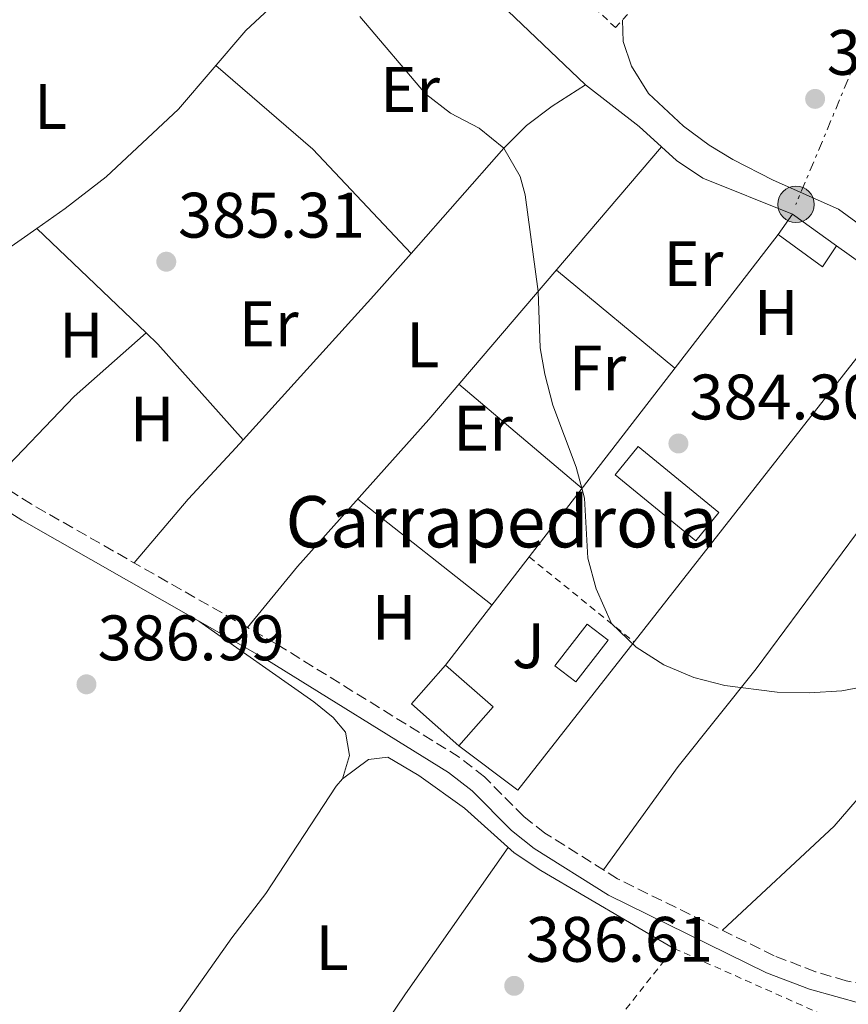
# Model space of a CAD drawing. Units: metres. Extents: x 594771 to 598249, y 4657360 to 4659720.
# Drawn here: x 597963 to 598092, y 4659209 to 4659362 of the extents above; entities that cross this region are included whole.
import ezdxf
from ezdxf.enums import TextEntityAlignment as Align

# ---------------------------------------------------------------- set-up
doc = ezdxf.new("R2010")
doc.units = ezdxf.units.M
doc.header["$MEASUREMENT"] = 0
for name, pattern in [('DGN Style 2', [1.7399219301090239, 1.043953158065414, -0.6959687720436097]), ('DGN Style 3', [2.435890702152634, 1.739921930109024, -0.6959687720436097]), ('DGN Style 7', [3.4798438602180486, 1.565929737098122, -0.6959687720436097, 0.5219765790327072, -0.6959687720436097])]:
    doc.linetypes.add(name, pattern=pattern)
for name, color, linetype, lineweight in [('acequia lineal', 4, 'Continuous', 0), ('Camino', 7, 'DGN Style 3', 0), ('Chamizo-cobertizo', 1, 'Continuous', 0), ('Cota de punto acotado terreno', 7, 'Continuous', 0), ('Curva de nivel intermedia', 30, 'Continuous', 0), ('Edificio', 1, 'Continuous', 13), ('Embalse', 142, 'Continuous', 13), ('Etiqueta de uso rústico', 92, 'Continuous', 0), ('Invernadero', 7, 'Continuous', 0), ('Línea  de muro-pared o tapia', 1, 'Continuous', 13), ('Línea de cambio de uso (parcela vista)', 92, 'Continuous', 0), ('Línea eléctrica', 6, 'DGN Style 7', 0), ('Margen derecho', 7, 'Continuous', 0), ('Piscina', 1, 'Continuous', 0), ('Poste tendido eléctrico', 7, 'Continuous', 0), ('Punto acotado terreno (símbolo)', 7, 'Continuous', 0), ('Tela metálica o alambrada', 7, 'DGN Style 2', 0), ('Texto de Pista sin pavimentar', 7, 'Continuous', 0), ('Valla', 7, 'DGN Style 2', 0), ('Zona ajardinada', 92, 'Continuous', 0)]:
    doc.layers.add(name, color=color, linetype=linetype, lineweight=lineweight)
doc.styles.add('Style-Arial', font='arial.ttf')

# ---------------------------------------------------------------- blocks, each defined once
blk = doc.blocks.new('5PATER')
at = {"layer": 'Embalse', "linetype": 'Continuous', "lineweight": 0}
h = blk.add_hatch(color=51, dxfattribs=at)
edge = h.paths.add_edge_path()
edge.add_ellipse((0, 0), major_axis=(-0.1095731443231308, -0.1110710700762829), ratio=0.9994222409660317, start_angle=0, end_angle=360)
blk = doc.blocks.new('5PELE')
at = {"layer": 'Chamizo-cobertizo', "linetype": 'Continuous', "lineweight": 0}
h = blk.add_hatch(color=9, dxfattribs=at)
edge = h.paths.add_edge_path()
edge.add_arc((-2.000000476837158e-05, 0), 0.2850000000000001, 0, 360)
at = {"layer": 'Chamizo-cobertizo', "color": 252, "linetype": 'Continuous', "lineweight": 0}
blk.add_circle((-2.000000476837158e-05, 0), 0.2850000000000001, dxfattribs=at)

msp = doc.modelspace()

# ---------------------------------------------------------------- linework, layer by layer
at = {"layer": 'Camino', "color": 7, "linetype": 'DGN Style 3', "lineweight": 0}
msp.add_polyline3d([(598099.5000000001, 4659211.04, 384.800000000003), (598091.5399999984, 4659212.460000002, 385.1499999999943), (598086.7499999985, 4659213.890000002, 385.2400000000054), (598080.3200000002, 4659216.38, 385.2400000000054), (598055.8999999985, 4659228.370000001, 385.800000000003), (598044.5700000006, 4659235.489999998, 385.8500000000059), (598041.2800000004, 4659238.080000003, 385.9100000000035), (598035.1400000004, 4659244.260000002, 385.7899999999935), (598031.2100000009, 4659247.350000002, 385.729999999996), (598002.6799999988, 4659265.000000002, 385.929999999993), (597964.4799999995, 4659286.79, 386.1799999999931), (597958.5699999997, 4659290.500000001, 386.4199999999982)], dxfattribs=at)
at = {"layer": 'Curva de nivel intermedia', "color": 30, "linetype": 'Continuous', "lineweight": 0, "elevation": 385, "flags": 128}
msp.add_lwpolyline([(598015.73, 4659362.829999999), (598025.9200000003, 4659350.77), (598029.8200000006, 4659347.769999998), (598034.3200000002, 4659345.41), (598038.1500000011, 4659342.300000001), (598040.7000000015, 4659337.92), (598041.4900000005, 4659335.05), (598043.510000001, 4659319.96), (598043.8300000008, 4659311.199999998), (598044.5599999994, 4659307.05), (598045.8200000002, 4659302.210000001), (598049.440000001, 4659292.590000001), (598050.7199999995, 4659287.74), (598051.2699999994, 4659278.399999999), (598052.5400000013, 4659273.58), (598054.9400000018, 4659268.210000001), (598058.8100000009, 4659264.499999999), (598063.1300000015, 4659261.720000001), (598067.7699999996, 4659259.76), (598072.610000001, 4659258.499999999), (598080.7699999993, 4659257.5), (598085.8400000009, 4659257.369999998), (598090.8900000004, 4659257.710000001), (598095.8300000001, 4659258.619999998)], dxfattribs=at)
at = {"layer": 'Edificio', "color": 1, "linetype": 'Continuous', "lineweight": 13, "extrusion": (0.00983114921843744, 0.005540335893855578, 0.9999363245643335), "elevation": 32081.63495069293, "flags": 128}
msp.add_lwpolyline([(598057.3455380083, 4659220.845656388), (598055.1252520455, 4659217.565606046), (598048.2051932261, 4659222.625683705), (598050.4554777392, 4659225.795734101), (598057.3455380083, 4659220.845656388)], close=True, dxfattribs=at)
at = {"layer": 'Edificio', "color": 51, "linetype": 'Continuous', "lineweight": 13, "extrusion": (0.009848117757049317, 0.005627495859569406, 0.9999356708643782), "elevation": 32497.89026309695, "flags": 128}
msp.add_lwpolyline([(598048.098720195, 4659219.754580005), (598050.3490050113, 4659222.924630201), (598057.2390648084, 4659217.97455182)], dxfattribs=at)
at = {"layer": 'Edificio', "color": 51, "linetype": 'Continuous', "lineweight": 13, "extrusion": (0.00983114921843744, 0.005540335893855578, 0.9999363245643335), "elevation": 32081.63501359342, "flags": 128}
msp.add_lwpolyline([(598057.3455380083, 4659220.845656388), (598055.1252520455, 4659217.565606046), (598048.2051932261, 4659222.625683705)], dxfattribs=at)
at = {"layer": 'Edificio', "color": 1, "linetype": 'Continuous', "lineweight": 13, "extrusion": (0.1463140078886101, -0.116102906898027, 0.9824013060381179), "elevation": -453070.58677726, "flags": 128}
msp.add_lwpolyline([(4021513.671331836, 2385049.550003146), (4021505.626864538, 2385049.978308971), (4021506.132820652, 2385059.989957607), (4021514.17728795, 2385059.561651783), (4021513.671331836, 2385049.550003146)], close=True, dxfattribs=at)
at = {"layer": 'Edificio', "color": 51, "linetype": 'Continuous', "lineweight": 13, "extrusion": (0.146314007888584, -0.1161029068980567, 0.9824013060381183), "elevation": -453070.5867774143, "flags": 128}
msp.add_lwpolyline([(4021505.626864023, 2385049.978309809), (4021506.132820136, 2385059.989958445), (4021514.177287434, 2385059.561652621)], dxfattribs=at)
at = {"layer": 'Edificio', "color": 51, "linetype": 'Continuous', "lineweight": 13, "extrusion": (0.1463140078886336, -0.1161029068980477, 0.9824013060381119), "elevation": -453070.5867773428, "flags": 128}
msp.add_lwpolyline([(4021514.177287927, 2385059.561651804), (4021513.671331814, 2385049.550003168), (4021505.626864515, 2385049.978308992)], dxfattribs=at)
at = {"layer": 'Invernadero', "color": 7, "linetype": 'Continuous', "lineweight": 0, "extrusion": (-0.001909322693692049, 0.001559424191166661, 0.9999969613369051), "elevation": 6510.459493925322, "flags": 128}
msp.add_lwpolyline([(598071.3479450038, 4659281.022664081), (598067.7379515836, 4659276.602658706), (598055.1678981225, 4659286.862671182), (598058.7778915426, 4659291.282676555), (598071.3479450038, 4659281.022664081)], close=True, dxfattribs=at)
at = {"layer": 'Invernadero', "color": 7, "linetype": 'Continuous', "lineweight": 0, "extrusion": (-0.001909322693692049, 0.001559424191166661, 0.9999969613369051), "elevation": 6510.459493925324, "flags": 128}
msp.add_lwpolyline([(598067.7379515836, 4659276.602658706), (598055.1678981225, 4659286.862671182), (598058.7778915426, 4659291.282676555), (598071.3479450038, 4659281.022664081), (598067.7379515836, 4659276.602658706)], dxfattribs=at)
at = {"layer": 'Línea  de muro-pared o tapia', "color": 1, "linetype": 'Continuous', "lineweight": 13, "extrusion": (0.002375786324847811, 0.003079398780649714, 0.9999924364426407), "elevation": 16156.22115104757, "flags": 128}
msp.add_lwpolyline([(598039.5031753985, 4659250.898236565), (598078.3117529334, 4659301.199975063)], dxfattribs=at)
at = {"layer": 'Línea  de muro-pared o tapia', "color": 1, "linetype": 'Continuous', "lineweight": 13, "elevation": 387.3800000000047, "flags": 128}
msp.add_lwpolyline([(598090.0599999996, 4659327.08), (598094.3499999996, 4659324)], dxfattribs=at)
at = {"layer": 'Línea  de muro-pared o tapia', "color": 1, "linetype": 'Continuous', "lineweight": 13, "extrusion": (0.0005913313010277025, 0.0007541891204174558, 0.9999995407629261), "elevation": 4255.059613640395, "flags": 128}
msp.add_lwpolyline([(598097.9863606176, 4659314.245992358), (598058.1339309816, 4659263.417877899)], dxfattribs=at)
at = {"layer": 'Línea  de muro-pared o tapia', "color": 1, "linetype": 'Continuous', "lineweight": 13, "extrusion": (0.002375395966549811, 0.003078899455479237, 0.9999924389074875), "elevation": 16153.66120624156, "flags": 128}
msp.add_lwpolyline([(598026.4818211268, 4659234.028442011), (598039.5038813096, 4659250.907022012)], dxfattribs=at)
at = {"layer": 'Línea  de muro-pared o tapia', "color": 1, "linetype": 'Continuous', "lineweight": 13, "extrusion": (0.0005746919780962831, 0.00076681042516401, 0.9999995408653457), "elevation": 4303.914332976136, "flags": 128}
msp.add_lwpolyline([(598058.1461794714, 4659263.371433124), (598040.0485663111, 4659240.28952634), (598030.828567834, 4659247.199528371)], dxfattribs=at)
at = {"layer": 'Línea de cambio de uso (parcela vista)', "color": 92, "linetype": 'Continuous', "lineweight": 0, "extrusion": (0.125118662851777, 0.1154426249566185, 0.9854026185013459), "elevation": 613088.1771431037, "flags": 128}
msp.add_lwpolyline([(3018903.838672065, -3546481.305977468), (3018883.958783812, -3546483.596860064), (3018861.662422521, -3546483.831822381)], dxfattribs=at)
at = {"layer": 'Línea de cambio de uso (parcela vista)', "color": 92, "linetype": 'Continuous', "lineweight": 0, "extrusion": (0.03844752063700683, 0.04960970403837565, 0.9980283890862482), "elevation": 254526.8088066748, "flags": 128}
msp.add_lwpolyline([(2381463.400015548, -4041163.21258985), (2381468.098655609, -4041163.594973934), (2381478.725983591, -4041163.594973934)], dxfattribs=at)
at = {"layer": 'Línea de cambio de uso (parcela vista)', "color": 92, "linetype": 'Continuous', "lineweight": 0, "extrusion": (-0.1287393540283219, 0.1913051909213773, 0.9730511305429462), "elevation": 814747.696128123, "flags": 128}
msp.add_lwpolyline([(-3097422.541834871, -3436433.721629906), (-3097397.779940889, -3436433.259336435), (-3097381.400669085, -3436431.56801886)], dxfattribs=at)
at = {"layer": 'Línea de cambio de uso (parcela vista)', "color": 92, "linetype": 'Continuous', "lineweight": 0, "flags": 128}
for points, elevation in [([(597965.3222000003, 4659329.8079), (597965.3200000003, 4659329.810000001)], 385.7799999999988), ([(598046.3499999996, 4659323.289999999), (598064.8300000001, 4659308.01)], 385.1199999999953), ([(598015.4000000004, 4659287.600000001), (598036.3200000003, 4659271.050000001)], 385.4400000000023)]:
    msp.add_lwpolyline(points, dxfattribs=dict(at, elevation=elevation))
at = {"layer": 'Línea de cambio de uso (parcela vista)', "color": 92, "linetype": 'Continuous', "lineweight": 0, "extrusion": (0.009131813546328051, -0.00872552806720095, 0.9999202343893756), "elevation": -34808.85595565435, "flags": 128}
msp.add_lwpolyline([(597953.9239170572, 4659187.150460618), (597936.8646069469, 4659203.449481091)], dxfattribs=at)
at = {"layer": 'Línea de cambio de uso (parcela vista)', "color": 92, "linetype": 'Continuous', "lineweight": 0, "extrusion": (0.3816086888818756, -0.3352208837912566, 0.8613952447280312), "elevation": -1333360.625695045, "flags": 128}
msp.add_lwpolyline([(3895199.687620613, 2261972.425689577), (3895190.952079509, 2261972.448133382), (3895160.576590853, 2261972.973594044)], dxfattribs=at)
at = {"layer": 'Línea de cambio de uso (parcela vista)', "color": 92, "linetype": 'Continuous', "lineweight": 0, "extrusion": (-0.1442589599724456, 0.1885372442813165, 0.9714129194047584), "elevation": 792564.2831416231, "flags": 128}
msp.add_lwpolyline([(-3306244.079634786, -3241508.506478482), (-3306229.113402022, -3241507.41126282), (-3306211.18818518, -3241504.588976306)], dxfattribs=at)
at = {"layer": 'Línea de cambio de uso (parcela vista)', "color": 92, "linetype": 'Continuous', "lineweight": 0, "extrusion": (0.07060094387771479, 0.05565281378362172, 0.9959509380695123), "elevation": 301905.9486781672, "flags": 128}
msp.add_lwpolyline([(3288939.384589619, -3340415.95186914), (3288959.34525792, -3340414.729378474), (3288961.852407486, -3340414.373421229)], dxfattribs=at)
at = {"layer": 'Línea de cambio de uso (parcela vista)', "color": 92, "linetype": 'Continuous', "lineweight": 0, "extrusion": (0.005464949215620235, -0.004622436211499529, 0.9999743833786651), "elevation": -17883.84236874029, "flags": 128}
msp.add_lwpolyline([(598039.32447144, 4659256.360316203), (598020.1237744573, 4659272.600489705)], dxfattribs=at)
at = {"layer": 'Línea de cambio de uso (parcela vista)', "color": 92, "linetype": 'Continuous', "lineweight": 0, "extrusion": (0.006362086009484491, -0.007191922917460602, 0.9999538989905272), "elevation": -29319.46969617224, "flags": 128}
msp.add_lwpolyline([(597982.9753064933, 4659206.464019534), (597982.9684059963, 4659206.471819735)], dxfattribs=at)
at = {"layer": 'Línea de cambio de uso (parcela vista)', "color": 92, "linetype": 'Continuous', "lineweight": 0}
for points in [[(598050.8799999999, 4659352.210000001, 384.9100000000035), (598037.7000000002, 4659364.77, 385.1100000000006), (598030.1100000005, 4659370.350000001, 385.2799999999988), (598025.4100000003, 4659373.01, 385.3600000000006), (598022.2999999998, 4659373.880000001, 385.3999999999942), (598016.9400000004, 4659374, 385.2299999999959), (598012.2699999996, 4659372.25, 385.2700000000041), (598003.7100000001, 4659366.08, 385.3699999999953), (597997.9199999999, 4659360.680000001, 385.4400000000023), (597987.4299999997, 4659348.4, 385.5599999999977), (597976.1299999999, 4659337.850000001, 385.6399999999995), (597969.7699999996, 4659332.92, 385.7599999999948), (597965.3222000003, 4659329.8079, 385.7834000000003)], [(598056.6600000003, 4659362.300000001, 383.7400000000052), (598056.7699999996, 4659358.949999999, 383.5800000000018), (598058.0800000001, 4659355.109999999, 383.5), (598060.7400000002, 4659350.859999999, 383.4700000000012), (598066.1900000004, 4659345.720000001, 383.4400000000023), (598070.2100000001, 4659342.77, 383.429999999993), (598073.8700000001, 4659340.57, 383.4199999999983), (598080.1900000004, 4659337.350000001, 383.3699999999953), (598090.3600000005, 4659332.789999999, 383.5399999999936), (598094.3899999997, 4659329.850000001, 383.5599999999977), (598109.4800000006, 4659315.66, 383.7799999999988), (598112.7599999999, 4659313.680000001, 383.7400000000052), (598115.6100000005, 4659313.65, 383.6600000000035), (598122.6399999997, 4659322.710000001, 383.5800000000018)], [(598050.8799999999, 4659352.210000001, 384.9100000000035), (598045.6900000004, 4659348.880000001, 384.9900000000052), (598041.7199999997, 4659345.84, 385.0299999999988), (598038.1500000004, 4659342.300000001, 385.0299999999988), (598023.6897, 4659325.9102, 385.0586000000039)], [(597998.1900000004, 4659267.560000001, 385.9600000000065), (598005.9900000002, 4659277.07, 385.5099999999948), (598026.4500000002, 4659299.980000001, 385.3500000000058), (598062.7600999996, 4659342.520099999, 384.929999999993)], [(598083.1699999999, 4659332.029999999, 384.9100000000035), (598069.2199999997, 4659337.619999999, 384.9499999999971), (598065.0700000003, 4659340.41, 384.9499999999971), (598062.7600999996, 4659342.520099999, 384.9339999999939)], [(597997.5231, 4659296.8378, 385.3368999999948), (597995.7599999999, 4659294.890000001, 385.3600000000006), (597988.9299999997, 4659287.58, 385.2400000000052), (597980.5300000003, 4659277.630000001, 386.070000000007)], [(598053.6900000004, 4659229.76, 385.8099999999977), (598065.3499999996, 4659245.869999999, 385.6000000000058), (598077.54, 4659261.109999999, 385.5299999999988), (598095.4100000003, 4659285.220000001, 385.4499999999971), (598102.2999999998, 4659294.050000001, 385.3899999999995), (598103.6935000002, 4659295.997, 385.2896999999939)], [(598072.2599999999, 4659220.34, 385.429999999993), (598089.6799999997, 4659236.59, 385.4199999999983), (598112.8799999999, 4659263.470000001, 385.4100000000035), (598124.8099999996, 4659278.060000001, 385.2700000000041)], [(597990.5999999996, 4659268.550000001, 386), (598008.5099999999, 4659255.970000001, 386.3699999999953), (598011.5700000003, 4659253.52, 386.570000000007), (598013.4900000002, 4659251.24, 386.8099999999977), (598014.0800000001, 4659247.609999999, 387.0200000000041), (598012.9800000006, 4659243.980000001, 386.9700000000012)], [(598064.6900000004, 4659217.52, 386.6499999999942), (598043.9500000002, 4659229.66, 386.5200000000041), (598039.7800000003, 4659232.430000001, 386.5200000000041), (598032.0199999996, 4659239.4, 386.6499999999942), (598024.9299999997, 4659244.460000001, 386.8099999999977), (598020.0599999996, 4659247.359999999, 386.8500000000058), (598017.0300000003, 4659246.960000001, 386.9700000000012), (598012.9800000006, 4659243.980000001, 386.9700000000012)], [(598012.9800000006, 4659243.980000001, 386.9700000000012), (598011.9900000002, 4659242.82, 386.9700000000012), (598001.0499999998, 4659226.060000001, 387.1199999999953), (597995.7599999999, 4659219.180000001, 387.1300000000047), (597977.3600000005, 4659193.130000001, 387.1900000000023), (597971.3399999999, 4659185.15, 387.1999999999971), (597963.0800000001, 4659175.230000001, 386.7899999999936)], [(597990.6907000003, 4659163.2612, 386.8600000000006), (597999.9699999997, 4659178.52, 386.9400000000023), (598003.3300000001, 4659182.550000001, 386.8999999999942), (598011.6399999997, 4659193.83, 386.8600000000006), (598022.8099999996, 4659210.41, 386.8300000000018), (598038.8600000005, 4659233.25, 386.5299999999988)]]:
    msp.add_polyline3d(points, dxfattribs=at)
at = {"layer": 'Línea eléctrica', "color": 6, "linetype": 'DGN Style 7', "lineweight": 0, "extrusion": (0.005926114420767939, 0.01418584254203176, 0.9998818145357204), "elevation": 70025.09923507793, "flags": 128}
msp.add_lwpolyline([(598092.5031134709, 4658860.588747449), (598070.9383951572, 4658808.973553716)], dxfattribs=at)
at = {"layer": 'Margen derecho', "color": 7, "linetype": 'Continuous', "lineweight": 0}
msp.add_polyline3d([(597984.2699999999, 4659039.100000003, 387.4700000000012), (597994.659999999, 4659064.63, 387.0200000000042), (598001.6900000009, 4659079.870000003, 387.0599999999977), (598007.9099999992, 4659091.760000002, 387.229999999996), (598013.8000000011, 4659101.84, 387.1000000000058), (598021.3, 4659112.16, 386.8800000000048), (598028.2600000005, 4659123.010000002, 386.8000000000029), (598036.3200000006, 4659134.050000002, 386.3699999999953), (598051.8999999975, 4659154.559999999, 386.2299999999959), (598061.4200000016, 4659166.11, 386.070000000007), (598091.0599999978, 4659200.430000001, 385.3600000000007), (598094.850000001, 4659205.890000002, 385.1499999999943), (598094.9600000004, 4659206.010000003, 384.8500000000059), (598094.0599999975, 4659208.890000002, 385.1499999999943), (598085.8099999975, 4659211.140000001, 385.2400000000054), (598079.1499999989, 4659213.720000001, 385.2400000000054), (598054.4899999981, 4659225.830000003, 385.800000000003), (598042.8899999997, 4659233.11, 385.8500000000059), (598039.3400000002, 4659235.910000001, 385.9100000000035), (598033.199999998, 4659242.090000001, 385.7899999999935), (598029.539999999, 4659244.960000001, 385.729999999996), (598001.1900000002, 4659262.5, 385.929999999993), (597962.9799999997, 4659284.300000003, 386.1799999999931), (597956.9499999993, 4659288.080000003, 386.4199999999982)], dxfattribs=at)
at = {"layer": 'Piscina', "color": 1, "linetype": 'Continuous', "lineweight": 0, "elevation": 385.7200000000012, "flags": 128}
msp.add_lwpolyline([(598054.4199999999, 4659265.57), (598049.3799999999, 4659259.09), (598046.1299999999, 4659261.609999999), (598051.1799999997, 4659268.09), (598054.4199999999, 4659265.57)], close=True, dxfattribs=at)
at = {"layer": 'Piscina', "color": 4, "linetype": 'Continuous', "lineweight": 0, "elevation": 385.7200000000012, "flags": 128}
msp.add_lwpolyline([(598049.3799999999, 4659259.09), (598054.4199999999, 4659265.57), (598051.1799999997, 4659268.09), (598046.1299999999, 4659261.609999999), (598049.3799999999, 4659259.09)], dxfattribs=at)
at = {"layer": 'Tela metálica o alambrada', "color": 7, "linetype": 'DGN Style 2', "lineweight": 0}
for points in [[(598055.5700000003, 4659361.109999999, 385.1699999999983), (598042.1299999999, 4659373.92, 385.1699999999983), (598081.2199999997, 4659412.300000001, 384.8399999999965), (598089.6699999999, 4659402.029999999, 384.8399999999965), (598087.9800000006, 4659396.529999999, 385.0099999999948), (598055.5700000003, 4659361.109999999, 385.1699999999983)], [(598037.3899999997, 4659153.550000001, 387.0899999999965), (598022.6200000001, 4659162.5, 387.3000000000029), (598029.1100000005, 4659172.59, 387.2200000000012), (598064.6900000004, 4659217.52, 386.6499999999942), (598091.8399999999, 4659205.430000001, 386.6100000000006), (598082.5599999996, 4659195.17, 386.6100000000006)]]:
    msp.add_polyline3d(points, dxfattribs=at)
at = {"layer": 'Valla', "color": 7, "linetype": 'DGN Style 2', "lineweight": 0, "elevation": 385.7200000000012, "flags": 128}
for points in [[(598042.1100000005, 4659278.560000001), (598042.1118999999, 4659278.558499999)], [(598042.1118999999, 4659278.558499999), (598058.4676000001, 4659265.301899999)], [(598058.4676000001, 4659265.301899999), (598058.4699999997, 4659265.300000001)]]:
    msp.add_lwpolyline(points, dxfattribs=at)

# ---------------------------------------------------------------- block references
at = {"layer": 'Poste tendido eléctrico', "color": 7, "linetype": 'Continuous', "lineweight": 0, "xscale": 10, "yscale": 10, "zscale": 10}
msp.add_blockref('5PELE', (598083.719999998, 4659333.550000002, 384.2599999999948), dxfattribs=at)
at = {"layer": 'Punto acotado terreno (símbolo)', "color": 7, "linetype": 'Continuous', "lineweight": 0, "xscale": 10, "yscale": 10, "zscale": 10}
for p in [(598086.7100000004, 4659350.000000001, 383.2200000000017), (597985.5199999993, 4659324.609999999, 385.3099999999982), (598065.3899999991, 4659296.260000003, 384.3000000000029), (597973.0699999994, 4659258.7, 386.9900000000052), (598039.7800000006, 4659211.680000002, 386.610000000001)]:
    msp.add_blockref('5PATER', p, dxfattribs=at)

# ---------------------------------------------------------------- texts
at = {"layer": 'acequia lineal', "color": 4, "linetype": 'Continuous', "lineweight": 0, "style": 'Style-Arial'}
msp.add_text('Acequia de Carrapedrola', height=7.5, rotation=331.58416, dxfattribs=at).set_placement((597891.230000001, 4659217.98, 387.4100000000035))
at = {"layer": 'Cota de punto acotado terreno', "color": 7, "linetype": 'Continuous', "lineweight": 0, "style": 'Style-Arial'}
for s, p in [('383.22', (598088.5199999993, 4659353.750000002, 383.2200000000012)), ('385.31', (597987.3500000006, 4659328.359999999, 385.3099999999977)), ('384.30', (598067.1200000017, 4659300.010000001, 384.3000000000029)), ('386.99', (597974.8099999989, 4659262.449999998, 386.9900000000052)), ('386.61', (598041.6099999992, 4659215.429999999, 386.6100000000006))]:
    msp.add_text(s, height=7.000000000000002, dxfattribs=at).set_placement(p)
at = {"layer": 'Etiqueta de uso rústico', "color": 92, "linetype": 'Continuous', "lineweight": 0, "style": 'Style-Arial'}
for s, p in [('Er', (598023.5454566103, 4659351.480009999, 385.0200000000041)), ('L', (597967.4814203785, 4659348.810009998, 386.0599999999977)), ('Er', (598067.7454566086, 4659324.310009998, 385.0399999999936)), ('H', (598080.6316459911, 4659316.680009997, 385.0099999999948)), ('Er', (598001.4954566101, 4659314.930009999, 385.2899999999936)), ('H', (597972.2616459882, 4659313.140009999, 385.7100000000065)), ('L', (598025.5114203803, 4659311.66001, 385.1900000000023)), ('Fr', (598052.763685267, 4659308.04001, 385.0299999999988)), ('H', (597983.3316459892, 4659300.080010002, 385.4499999999971)), ('Er', (598034.9254566095, 4659298.640009999, 385.2700000000041)), ('H', (598021.041645991, 4659269.140009999, 385.6100000000006)), ('L', (598011.3614203773, 4659217.640009998, 386.9900000000052))]:
    msp.add_text(s, height=7.000000000000002, dxfattribs=at).set_placement(p, align=Align.MIDDLE_CENTER)
at = {"layer": 'Texto de Pista sin pavimentar', "color": 7, "linetype": 'Continuous', "lineweight": 0, "style": 'Style-Arial'}
msp.add_text('Carrapedrola', height=8, dxfattribs=at).set_placement((598037.8077818471, 4659284.05999, 385.429999999993), align=Align.MIDDLE_CENTER)
at = {"layer": 'Zona ajardinada', "color": 92, "linetype": 'Continuous', "lineweight": 0, "style": 'Style-Arial'}
msp.add_text('J', height=7.000000000000002, dxfattribs=at).set_placement((598042.0069051357, 4659264.720009998, 385.3999999999942), align=Align.MIDDLE_CENTER)

doc.saveas('drawing.dxf')
